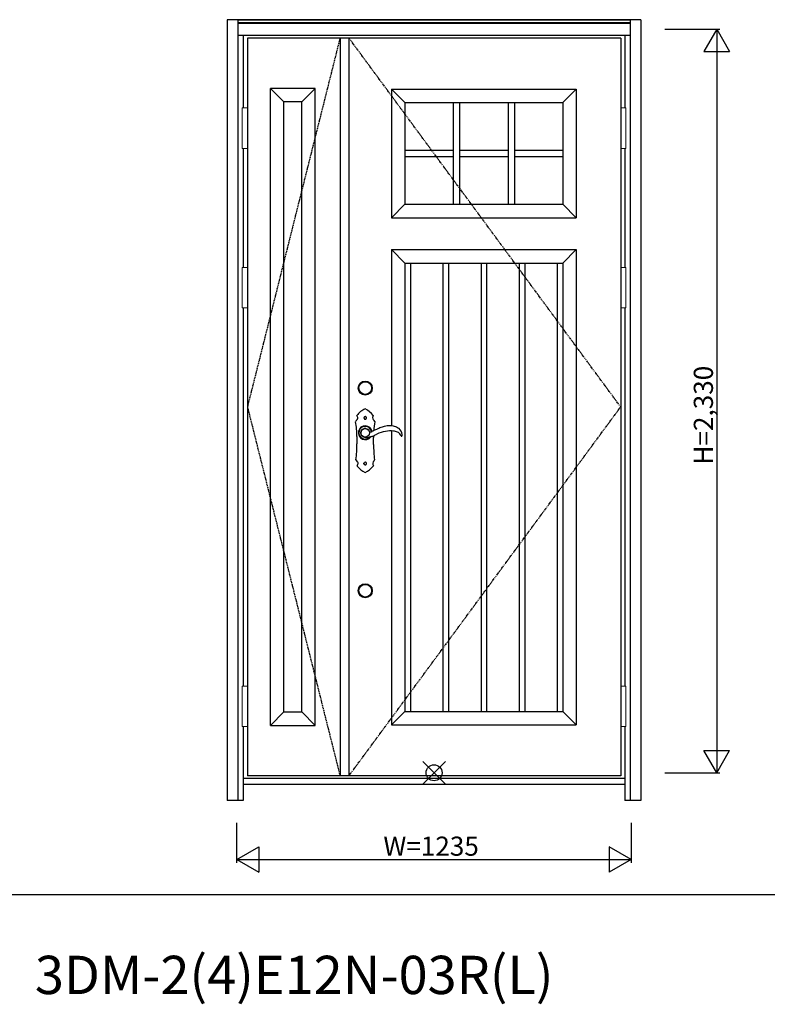
# Model space of a CAD drawing. Extents: x 0 to 28255, y 0 to 20000.
# Drawn here: x 10852 to 13194, y 7455 to 10541 of the extents above; entities that cross this region are included whole.
import ezdxf

# ---------------------------------------------------------------- set-up
doc = ezdxf.new("R2010")
doc.units = 0
doc.linetypes.add('ITTENSAU', pattern=[5.5, 3, -1, 0.5, -1])
doc.layers.get('0').update_dxf_attribs({"linetype": 'CONTINUOUS'})
for name, color, linetype in [('YKK_A1', 4, 'CONTINUOUS'), ('YKK_A2', 3, 'CONTINUOUS'), ('YKK_F1', 7, 'CONTINUOUS'), ('YKK_IN', 1, 'CONTINUOUS'), ('YKK_N1', 2, 'CONTINUOUS')]:
    doc.layers.add(name, color=color, linetype=linetype)
doc.styles.get("Standard").update_dxf_attribs({"font": 'txt.shx', "bigfont": 'bigfont.shx'})

msp = doc.modelspace()

# ---------------------------------------------------------------- linework, layer by layer
at = {"layer": 'YKK_A1'}
for p, q in [((12734.5, 10483.5), (11565.5, 10483.5)), ((11565.5, 10483.5), (11565.5, 8171.5)), ((11855.5, 10483.5), (11855.5, 8171.5)), ((11883.5, 10483.5), (11883.5, 8171.5)), ((12734.5, 10483.5), (12734.5, 8171.5)), ((12016.5, 10323.5), (12595.5, 10323.5)), ((12016.5, 10323.5), (12016.5, 9920.5)), ((12058.5, 10281.5), (12016.5, 10323.5)), ((12595.5, 10323.5), (12553.5, 10281.5)), ((12595.5, 10323.5), (12595.5, 9920.5)), ((12058.5, 10281.5), (12553.5, 10281.5)), ((12058.5, 10281.5), (12058.5, 9962.5)), ((12210, 10281.5), (12210, 9962.5)), ((12230, 10281.5), (12230, 9962.5)), ((12382, 10281.5), (12382, 9962.5)), ((12402, 10281.5), (12402, 9962.5)), ((12553.5, 10281.5), (12553.5, 9962.5)), ((12058.5, 10132), (12210, 10132)), ((12230, 10132), (12382, 10132)), ((12402, 10132), (12553.5, 10132)), ((12058.5, 10112), (12210, 10112)), ((12230, 10112), (12382, 10112)), ((12402, 10112), (12553.5, 10112)), ((12058.5, 9962.5), (12016.5, 9920.5)), ((12058.5, 9962.5), (12553.5, 9962.5)), ((12553.5, 9962.5), (12595.5, 9920.5)), ((12016.5, 9920.5), (12595.5, 9920.5)), ((12016.5, 9820.5), (12595.5, 9820.5)), ((12016.5, 9820.5), (12016.5, 9268.3)), ((12058.5, 9778.5), (12016.5, 9820.5)), ((12553.5, 9778.5), (12595.5, 9820.5)), ((12595.5, 9820.5), (12595.5, 8331.5)), ((12058.5, 9778.5), (12553.5, 9778.5)), ((12058.5, 9778.5), (12058.5, 8373.5)), ((12075.9, 9778.5), (12075.9, 8373.5)), ((12177.9, 9778.5), (12177.9, 8373.5)), ((12195.3, 9778.5), (12195.3, 8373.5)), ((12297.3, 9778.5), (12297.3, 8373.5)), ((12314.7, 9778.5), (12314.7, 8373.5)), ((12416.7, 9778.5), (12416.7, 8373.5)), ((12434.1, 9778.5), (12434.1, 8373.5)), ((12536.1, 9778.5), (12536.1, 8373.5)), ((12553.5, 9778.5), (12553.5, 8373.5)), ((12016.5, 9252.4), (12016.5, 8331.5)), ((12058.5, 8373.5), (12016.5, 8331.5)), ((12058.5, 8373.5), (12553.5, 8373.5)), ((12553.5, 8373.5), (12595.5, 8331.5)), ((12016.5, 8331.5), (12595.5, 8331.5)), ((12734.5, 8171.5), (11565.5, 8171.5))]:
    msp.add_line(p, q, dxfattribs=at)
at = {"layer": 'YKK_A1', "linetype": 'ITTENSAU'}
for p, q in [((11855.5, 10483.5), (11565.5, 9327.5)), ((12734.5, 9327.5), (11883.5, 10483.5)), ((11565.5, 9327.5), (11855.5, 8171.5)), ((11883.5, 8171.5), (12734.5, 9327.5))]:
    msp.add_line(p, q, dxfattribs=at)
at = {"layer": 'YKK_A1', "linetype": 'ByBlock', "lineweight": -2}
for p, q in [((11637.5, 8329.5), (11637.5, 10325.5)), ((11777.5, 10325.5), (11637.5, 10325.5)), ((11679.5, 10283.5), (11637.5, 10325.5)), ((11735.5, 10283.5), (11777.5, 10325.5)), ((11777.5, 8329.5), (11777.5, 10325.5)), ((11679.5, 8371.5), (11679.5, 10283.5)), ((11735.5, 10283.5), (11679.5, 10283.5)), ((11735.5, 8371.5), (11735.5, 10283.5)), ((11679.5, 8371.5), (11637.5, 8329.5)), ((11679.5, 8371.5), (11735.5, 8371.5)), ((11735.5, 8371.5), (11777.5, 8329.5)), ((11637.5, 8329.5), (11777.5, 8329.5))]:
    msp.add_line(p, q, dxfattribs=at)
at = {"layer": 'YKK_A2'}
for p, q in [((11502.5, 10541), (11502.5, 8094)), ((12797.5, 10541), (11502.5, 10541)), ((11535.5, 10541), (11535.5, 8094)), ((12764.5, 10539.2), (11535.5, 10539.2)), ((12764.5, 10531), (11535.5, 10531)), ((12764.5, 10529), (11535.5, 10529)), ((12764.5, 10541), (12764.5, 8094)), ((12797.5, 10541), (12797.5, 8094)), ((12764.5, 10491), (11535.5, 10491)), ((11552.5, 10491), (11552.5, 10264.5)), ((12747.5, 10491), (12747.5, 10264.5)), ((11552.5, 10137.5), (11552.5, 9764.5)), ((12747.5, 10137.5), (12747.5, 9764.5)), ((11552.5, 9637.5), (11552.5, 8452.5)), ((12747.5, 9637.5), (12747.5, 8452.5)), ((11926.6, 9257.7), (11930.9, 9259.7)), ((11935.9, 9260.3), (11942.4, 9257.9)), ((11942.6, 9257.7), (11944.7, 9255.9)), ((11922.6, 9240.3), (11920.8, 9244.4)), ((11921.8, 9251.6), (11924.9, 9256.3)), ((11923.4, 9238.3), (11922.6, 9240.3)), ((11944.7, 9255.9), (11947.2, 9251.6)), ((11552.5, 8325.5), (11552.5, 8094)), ((12747.5, 8325.5), (12747.5, 8094)), ((12747.5, 8163), (11552.5, 8163)), ((12747.5, 8144), (11552.5, 8144)), ((11552.5, 8094), (11502.5, 8094)), ((12797.5, 8094), (12747.5, 8094))]:
    msp.add_line(p, q, dxfattribs=at)
at = {"layer": 'YKK_A2', "linetype": 'Continuous', "lineweight": 13}
for p, q in [((11565.4, 10264.5), (11549.6, 10264.5)), ((11549.6, 10264.5), (11549.6, 10137.5)), ((11565.4, 10264.5), (11565.4, 10137.5)), ((12734.6, 10264.5), (12750.4, 10264.5)), ((12734.6, 10264.5), (12734.6, 10137.5)), ((12750.4, 10264.5), (12750.4, 10137.5)), ((11565.4, 10137.5), (11549.6, 10137.5)), ((12734.6, 10137.5), (12750.4, 10137.5)), ((11565.4, 9764.5), (11549.6, 9764.5)), ((11549.6, 9764.5), (11549.6, 9637.5)), ((11565.4, 9764.5), (11565.4, 9637.5)), ((12734.6, 9764.5), (12750.4, 9764.5)), ((12734.6, 9764.5), (12734.6, 9637.5)), ((12750.4, 9764.5), (12750.4, 9637.5)), ((11565.4, 9637.5), (11549.6, 9637.5)), ((12734.6, 9637.5), (12750.4, 9637.5)), ((11565.4, 8452.5), (11549.6, 8452.5)), ((11549.6, 8452.5), (11549.6, 8325.5)), ((11565.4, 8452.5), (11565.4, 8325.5)), ((12734.6, 8452.5), (12750.4, 8452.5)), ((12734.6, 8452.5), (12734.6, 8325.5)), ((12750.4, 8452.5), (12750.4, 8325.5)), ((11565.4, 8325.5), (11549.6, 8325.5)), ((12734.6, 8325.5), (12750.4, 8325.5))]:
    msp.add_line(p, q, dxfattribs=at)
at = {"layer": 'YKK_A2', "linetype": 'Continuous'}
for p, q in [((11908.5, 9234.5), (11908.5, 9211.5)), ((11960.5, 9209.5), (11960.5, 9231.5)), ((12047.4, 9235.7), (12049.6, 9235.6)), ((11932.1, 9146.9), (11932.3, 9146.7)), ((11932.3, 9146.7), (11932.9, 9146.4)), ((11933.4, 9153.9), (11933.1, 9153.8)), ((11934, 9154), (11933.4, 9153.9)), ((11935.1, 9154.1), (11934.8, 9154)), ((11935.9, 9153.7), (11935.1, 9154.1))]:
    msp.add_line(p, q, dxfattribs=at)
at = {"layer": 'YKK_A2', "linetype": 'Continuous', "flags": 128}
for points in [[(11930.8, 9294.6), (11930.8, 9294.4), (11930.7, 9294.3), (11930.7, 9294.1), (11930.6, 9294), (11930.6, 9293.8), (11930.6, 9293.6), (11930.5, 9293.5), (11930.5, 9293.3)], [(11930.5, 9293.3), (11930.5, 9293.3), (11930.5, 9293.2), (11930.5, 9293.1), (11930.5, 9293.1), (11930.5, 9293), (11930.5, 9292.9), (11930.5, 9292.9), (11930.5, 9292.8)], [(11930.5, 9292.8), (11930.5, 9292.6), (11930.6, 9292.4), (11930.6, 9292.2), (11930.7, 9292), (11930.7, 9291.8), (11930.8, 9291.6), (11930.8, 9291.3), (11930.9, 9291.1)], [(11931.7, 9295.8), (11931.6, 9295.7), (11931.5, 9295.5), (11931.4, 9295.3), (11931.3, 9295.2), (11931.2, 9295), (11931, 9294.9), (11930.9, 9294.7), (11930.8, 9294.6)], [(11930.9, 9291.1), (11931, 9291), (11931.1, 9290.8), (11931.2, 9290.7), (11931.3, 9290.5), (11931.5, 9290.4), (11931.6, 9290.2), (11931.7, 9290.1), (11931.8, 9290)], [(11933, 9296.7), (11932.9, 9296.6), (11932.7, 9296.5), (11932.5, 9296.4), (11932.4, 9296.3), (11932.2, 9296.2), (11932, 9296), (11931.9, 9295.9), (11931.7, 9295.8)], [(11931.8, 9290), (11932, 9289.8), (11932.2, 9289.7), (11932.4, 9289.6), (11932.6, 9289.5), (11932.7, 9289.4), (11932.9, 9289.3), (11933.1, 9289.2), (11933.3, 9289.1)], [(11934.9, 9297), (11934.7, 9297), (11934.4, 9296.9), (11934.2, 9296.9), (11934, 9296.9), (11933.7, 9296.8), (11933.5, 9296.8), (11933.3, 9296.8), (11933, 9296.7)], [(11933.3, 9289.1), (11933.5, 9289.1), (11933.8, 9289), (11934, 9289), (11934.2, 9289), (11934.5, 9289), (11934.7, 9289), (11935, 9288.9), (11935.2, 9288.9)], [(11937.1, 9296.2), (11936.8, 9296.3), (11936.5, 9296.4), (11936.3, 9296.5), (11936, 9296.6), (11935.7, 9296.7), (11935.4, 9296.8), (11935.2, 9296.9), (11934.9, 9297)], [(11935.2, 9288.9), (11935.4, 9289), (11935.6, 9289.1), (11935.8, 9289.2), (11936, 9289.3), (11936.2, 9289.4), (11936.4, 9289.5), (11936.7, 9289.6), (11936.9, 9289.7)], [(11936.9, 9289.7), (11937, 9289.8), (11937.2, 9290), (11937.3, 9290.2), (11937.4, 9290.3), (11937.6, 9290.5), (11937.7, 9290.7), (11937.9, 9290.8), (11938, 9291)], [(11938.4, 9294.1), (11938.2, 9294.4), (11938.1, 9294.7), (11937.9, 9294.9), (11937.7, 9295.2), (11937.6, 9295.4), (11937.4, 9295.7), (11937.3, 9295.9), (11937.1, 9296.2)], [(11938, 9291), (11938.1, 9291.1), (11938.1, 9291.2), (11938.2, 9291.3), (11938.2, 9291.5), (11938.3, 9291.6), (11938.3, 9291.7), (11938.4, 9291.8), (11938.4, 9291.9)], [(11938.4, 9291.9), (11938.4, 9292.2), (11938.4, 9292.5), (11938.4, 9292.7), (11938.4, 9293), (11938.4, 9293.3), (11938.4, 9293.6), (11938.4, 9293.9), (11938.4, 9294.1)], [(11904.5, 9281.3), (11904.5, 9281.4), (11904.6, 9281.6)], [(11964.4, 9281.6), (11964.5, 9281.4), (11964.5, 9281.2)], [(11905.6, 9161.5), (11905.5, 9161.6), (11905.5, 9161.7)], [(11930.5, 9149.8), (11930.5, 9149.9), (11930.5, 9150.1), (11930.5, 9150.3), (11930.6, 9150.5), (11930.6, 9150.7), (11930.6, 9150.9), (11930.6, 9151.1), (11930.7, 9151.2)], [(11930.9, 9148.2), (11930.9, 9148.4), (11930.8, 9148.6), (11930.8, 9148.8), (11930.7, 9149), (11930.6, 9149.2), (11930.6, 9149.4), (11930.5, 9149.6), (11930.5, 9149.8)], [(11930.7, 9151.2), (11930.7, 9151.3), (11930.7, 9151.4), (11930.8, 9151.5), (11930.8, 9151.6), (11930.9, 9151.7), (11930.9, 9151.8), (11931, 9151.9), (11931, 9152)], [(11931.4, 9147.6), (11931.4, 9147.6), (11931.3, 9147.7), (11931.3, 9147.8), (11931.2, 9147.9), (11931.1, 9148), (11931.1, 9148.1), (11931, 9148.1), (11930.9, 9148.2)], [(11931, 9152), (11931.1, 9152.1), (11931.2, 9152.3), (11931.3, 9152.4), (11931.4, 9152.6), (11931.5, 9152.7), (11931.7, 9152.8), (11931.8, 9153), (11931.9, 9153.1)], [(11932.1, 9146.9), (11932, 9147), (11932, 9147.1), (11931.9, 9147.1), (11931.8, 9147.2), (11931.7, 9147.3), (11931.6, 9147.4), (11931.5, 9147.5), (11931.4, 9147.6)], [(11931.9, 9153.1), (11932, 9153.2), (11932.2, 9153.3), (11932.3, 9153.4), (11932.5, 9153.4), (11932.6, 9153.5), (11932.8, 9153.6), (11932.9, 9153.7), (11933.1, 9153.8)], [(11932.9, 9146.4), (11933, 9146.4), (11933, 9146.4), (11933.1, 9146.3), (11933.1, 9146.3), (11933.1, 9146.3), (11933.2, 9146.3), (11933.2, 9146.3), (11933.3, 9146.2)], [(11933.3, 9146.2), (11933.3, 9146.2), (11933.3, 9146.2), (11933.4, 9146.2), (11933.4, 9146.2), (11933.4, 9146.2), (11933.4, 9146.2), (11933.5, 9146.2), (11933.5, 9146.2)], [(11933.5, 9146.2), (11933.6, 9146.2), (11933.7, 9146.2), (11933.8, 9146.2), (11933.9, 9146.1), (11934, 9146.1), (11934.1, 9146.1), (11934.2, 9146.1), (11934.4, 9146.1)], [(11934.8, 9154), (11934.7, 9154), (11934.6, 9154), (11934.5, 9154), (11934.4, 9154), (11934.3, 9154), (11934.2, 9154), (11934.1, 9154), (11934, 9154)], [(11934.4, 9146.1), (11934.5, 9146.1), (11934.7, 9146.1), (11934.9, 9146.1), (11935.1, 9146.2), (11935.2, 9146.2), (11935.4, 9146.2), (11935.6, 9146.2), (11935.8, 9146.3)], [(11935.8, 9146.3), (11935.9, 9146.3), (11936, 9146.4), (11936.1, 9146.5), (11936.3, 9146.5), (11936.4, 9146.6), (11936.5, 9146.6), (11936.6, 9146.7), (11936.7, 9146.8)], [(11937.1, 9153.2), (11936.9, 9153.2), (11936.8, 9153.3), (11936.6, 9153.4), (11936.5, 9153.4), (11936.3, 9153.5), (11936.2, 9153.6), (11936.1, 9153.6), (11935.9, 9153.7)], [(11936.7, 9146.8), (11936.8, 9146.8), (11936.9, 9146.9), (11937, 9146.9), (11937, 9147), (11937.1, 9147.1), (11937.2, 9147.1), (11937.2, 9147.2), (11937.3, 9147.3)], [(11937.6, 9152.6), (11937.5, 9152.7), (11937.4, 9152.8), (11937.4, 9152.8), (11937.3, 9152.9), (11937.3, 9153), (11937.2, 9153), (11937.1, 9153.1), (11937.1, 9153.2)], [(11937.3, 9147.3), (11937.4, 9147.3), (11937.4, 9147.4), (11937.5, 9147.4), (11937.5, 9147.5), (11937.6, 9147.5), (11937.6, 9147.6), (11937.7, 9147.7), (11937.7, 9147.7)], [(11938.1, 9151.9), (11938, 9152), (11938, 9152), (11937.9, 9152.1), (11937.8, 9152.2), (11937.8, 9152.3), (11937.7, 9152.4), (11937.6, 9152.5), (11937.6, 9152.6)], [(11937.7, 9147.7), (11937.8, 9147.9), (11937.9, 9148.1), (11938, 9148.2), (11938.1, 9148.4), (11938.1, 9148.6), (11938.2, 9148.7), (11938.3, 9148.9), (11938.4, 9149.1)], [(11938.4, 9150.8), (11938.4, 9150.9), (11938.3, 9151.1), (11938.3, 9151.2), (11938.3, 9151.3), (11938.2, 9151.5), (11938.2, 9151.6), (11938.1, 9151.7), (11938.1, 9151.9)], [(11938.5, 9150.1), (11938.5, 9150.2), (11938.5, 9150.3), (11938.5, 9150.4), (11938.4, 9150.4), (11938.4, 9150.5), (11938.4, 9150.6), (11938.4, 9150.7), (11938.4, 9150.8)], [(11938.4, 9149.1), (11938.4, 9149.2), (11938.4, 9149.3), (11938.4, 9149.4), (11938.4, 9149.6), (11938.4, 9149.7), (11938.4, 9149.8), (11938.5, 9150), (11938.5, 9150.1)], [(11963.5, 9161.7), (11963.5, 9161.5), (11963.5, 9161.5)]]:
    msp.add_lwpolyline(points, dxfattribs=at)
at = {"layer": 'YKK_A2'}
for centre, radius in [((11934.5, 9386.5), 22), ((11934.5, 9386.5), 20), ((11934.5, 8751.5), 22), ((11934.5, 8751.5), 20)]:
    msp.add_circle(centre, radius, dxfattribs=at)
at = {"layer": 'YKK_A2', "linetype": 'Continuous'}
msp.add_circle((11934.5, 9246.5), 13.5, dxfattribs=at)
for centre, radius, start, end in [((11962, 9259.6), 67.7, 114.179, 142.5216), ((11934.5, 9320.9), 0.5, 63.3451, 114.1805), ((11903.3, 9258.8), 70, 36.8279, 63.3466), ((11926.6, 9270.8), 24.5, 136.6431, 153.9715), ((11908.7, 9300.5), 0.5, 142.518, 209.9873), ((11867.6, 9276.8), 47, 24.7446, 29.9837), ((11903, 9293.1), 7.99, 316.6394, 24.7483), ((11964.6, 9292.7), 7, 168.717, 226.465), ((12005.8, 9284.5), 49.1, 161.1589, 168.7194), ((11958.9, 9300.5), 0.5, 341.1568, 36.83), ((11943.1, 9270.1), 24.2, 28.2879, 46.4626), ((11631.4, 9234.5), 277.1, 0, 9.7136), ((11934.5, 9246.5), 21.6, 10.5422, 323.402), ((11934.5, 9246.5), 20.3, 9.5835, 318.2537), ((11934.5, 9246.5), 20, 9.392, 316.9127), ((12273.9, 9231.5), 313.4, 170.8673, 176.0413), ((11934.5, 9246.5), 13.9, 161.774, 187.3337), ((11856, 9133.1), 124.2, 55.0427, 55.5874), ((11933.8, 9244.3), 11.6, 255.8568, 261.8489), ((12273.9, 9231.5), 313.4, 178.9834, 180), ((11491.8, 9211.5), 416.7, 353.1403, 0), ((12344.6, 9209.5), 384.1, 180, 187.151), ((11921.2, 9168.7), 17.3, 204.7424, 228.5321), ((11909.4, 9142.6), 0.5, 146.2076, 218.5089), ((11884.1, 9159.5), 29.9, 326.2125, 336.8859), ((11969.3, 9190.3), 77.1, 218.5041, 242.9691), ((11905.2, 9150.5), 6.99, 336.8812, 48.5368), ((11895.6, 9194.8), 82.9, 298.1259, 320.8693), ((11965.2, 9149.9), 7.49, 135.5679, 200.5764), ((12000, 9162.9), 44.7, 200.5734, 206.5352), ((11949.5, 9165.2), 14.4, 315.5709, 345.0885), ((11959.6, 9142.7), 0.5, 320.8662, 26.5384), ((11934.5, 9122.1), 0.5, 242.9671, 298.128)]:
    msp.add_arc(centre, radius, start, end, dxfattribs=at)
at = {"layer": 'YKK_A2'}
for centre, radius, start, end in [((11927.8, 9254.5), 3.44, 110.447, 148.3963), ((11934.4, 9250.4), 10, 81.4349, 110.5363), ((11942, 9256.9), 1.01, 55.1948, 69.7197), ((12037.4, 9114.2), 158.1, 111.0859, 116.5604), ((12013, 9184), 84.2, 102.9185, 112.7352), ((12009.9, 9217.6), 50.9, 86.3709, 107.9111), ((12013.2, 9223.3), 45.1, 77.64, 90.1321), ((12018.1, 9240.4), 27.4, 63.8625, 79.955), ((11996, 9190.8), 81.7, 57.0663, 65.2672), ((12024.6, 9239.1), 25.7, 4.6207, 52.034), ((11921.8, 9244.9), 1.08, 188.4127, 205.1204), ((11926, 9248.7), 5.14, 144.9536, 155.4361), ((11931.8, 9243.9), 10.1, 213.6509, 226.8337), ((11935.7, 9250.2), 17.4, 231.5469, 236.9777), ((11934.8, 9244.9), 12.6, 232.6631, 240.1991), ((11936.1, 9250.3), 18, 245.2523, 253.4922), ((11932.4, 9233.6), 0.831, 252.7165, 264.469), ((11930.4, 9214.4), 18.5, 73.646, 83.8641), ((11938.9, 9242.1), 10.5, 251.5396, 270.0705), ((11940.9, 9252.4), 20.9, 264.5544, 282.1921), ((11955.4, 9195.9), 37.4, 99.6926, 105.6349), ((11940.1, 9247.3), 8.34, 24.7491, 31.4844), ((11934.5, 9246.5), 13.9, 10.983, 17.8757), ((11949.6, 9249.4), 1.5, 190.9863, 292.4173), ((11966.7, 9176.1), 59.4, 104.4431, 107.1953), ((11551.4, 10197.3), 1029.6, 292.7841, 293.0465), ((11895.7, 9388), 164.2, 289.9759, 293.2402), ((11942.9, 9276.6), 29.1, 293.4555, 296.1676), ((11978.9, 9208.3), 48.1, 112.9128, 118.8498), ((11998.3, 9177.9), 83.9, 112.1113, 116.9645), ((11799.1, 9591.8), 389.7, 294.4713, 296.161), ((12017.7, 9144.6), 108, 100.7026, 115.6631), ((12015, 9159.5), 92.9, 84.7993, 100.7749), ((12017.3, 9207.8), 44.6, 66.0389, 82.1066), ((12026.5, 9228.6), 21.9, 32.6403, 65.8851), ((12027.1, 9228.8), 21.3, 19.5486, 33.0213), ((12047.5, 9236.1), 0.376, 201.6488, 260.1533), ((12049.7, 9236.1), 0.478, 265.9586, 354.0648), ((12027.6, 9239), 22.7, 352.5121, 5.5043)]:
    msp.add_arc(centre, radius, start, end, dxfattribs=at)
at = {"layer": 'YKK_F1'}
msp.add_line((0, 7800), (27000, 7800), dxfattribs=at)
at = {"layer": 'YKK_IN', "linetype": 'Continuous'}
for p, q in [((12114.6, 8145.6), (12185.4, 8216.4)), ((12114.6, 8216.4), (12185.4, 8145.6))]:
    msp.add_line(p, q, dxfattribs=at)
msp.add_circle((12150, 8181), 25, dxfattribs=at)
at = {"layer": 'YKK_N1'}
for p, q in [((12872.5, 10511), (13045.5, 10511)), ((13035.4, 10511), (12995.4, 10441.7)), ((13035.4, 10511), (13075.4, 10441.7)), ((13035.5, 10511), (13035.5, 8181)), ((12995.4, 10441.7), (13075.4, 10441.7)), ((12995.4, 8250.3), (13075.4, 8250.3)), ((13035.4, 8181), (12995.4, 8250.3)), ((13035.4, 8181), (13075.4, 8250.3)), ((12872.5, 8181), (13045.5, 8181)), ((11532.5, 7899), (11532.5, 8024)), ((12767.5, 8024), (12767.5, 7899)), ((11532.5, 7909), (11601.8, 7949)), ((11601.8, 7949), (11601.8, 7869)), ((12767.5, 7909), (12698.2, 7949)), ((12698.2, 7949), (12698.2, 7869)), ((11532.5, 7909), (12767.5, 7909)), ((11532.5, 7909), (11601.8, 7869)), ((12767.5, 7909), (12698.2, 7869))]:
    msp.add_line(p, q, dxfattribs=at)

# ---------------------------------------------------------------- texts
msp.add_text('3DM-2(4)E12N-03R(L)', height=120).set_placement((10900, 7487.5))
at = {"layer": 'YKK_N1', "linetype": 'Continuous'}
msp.add_text('H=2,330', height=60, rotation=90, dxfattribs=at).set_placement((13023.5, 9146.9))
msp.add_text('W=1235', height=60, dxfattribs=at).set_placement((11991.3, 7921))

doc.saveas('drawing.dxf')
